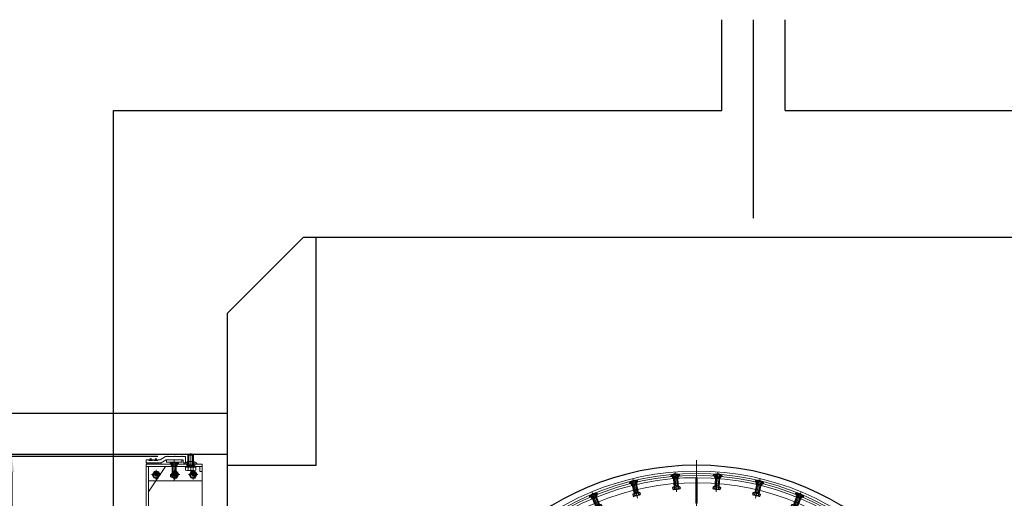
# Model space of a CAD drawing. Units: inches. Extents: x 39944 to 57199, y 7426 to 20362.
# Drawn here: x 41945 to 45829, y 11111 to 13000 of the extents above; entities that cross this region are included whole.
import ezdxf

# ---------------------------------------------------------------- set-up
doc = ezdxf.new("R2010")
doc.units = ezdxf.units.IN
doc.header["$LTSCALE"] = 100
doc.header["$MEASUREMENT"] = 0
doc.linetypes.add('ACAD_ISO04W100', pattern=[30, 24, -3, 0, -3])
for name, color, linetype in [('002', 1, 'Continuous'), ('003', 1, 'Continuous'), ('006', 1, 'Continuous')]:
    doc.layers.add(name, color=color, linetype=linetype)
for name, color, linetype, lineweight in [('gaikei', 7, 'Continuous', 25), ('kijun', 1, 'ACAD_ISO04W100', 9), ('sunpo', 4, 'Continuous', 15), ('スペーサープラグ', 7, 'Continuous', 25)]:
    doc.layers.add(name, color=color, linetype=linetype, lineweight=lineweight)
doc.styles.add('DIM', font='romans.shx', dxfattribs={"width": 0.75, "bigfont": 'extfont.shx'})
doc.dimstyles.new('DIM30', dxfattribs={"dimscale": 30, "dimtxt": 1.8, "dimasz": 2, "dimexe": 0, "dimexo": 1, "dimgap": 0.3, "dimtad": 1, "dimlunit": 6, "dimtxsty": 'DIM', "dimcen": 0, "dimadec": 0, "dimazin": 0, "dimtfac": 1, "dimtmove": 2, "dimatfit": 2, "dimfxl": 1, "dimarcsym": 0})

# ---------------------------------------------------------------- blocks, each defined once
blk = doc.blocks.new('*D276')
at = {"layer": 'Defpoints', "color": 0, "lineweight": 0, "transparency": 16777216}
for p in [(42519.4, 11275.2), (41913.4, 9095.2), (42519.4, 9095.2)]:
    blk.add_point(p, dxfattribs=at)
at = {"layer": 'sunpo', "color": 0, "lineweight": -2, "transparency": 16777216}
for p, q in [((42489.4, 11275.2), (41913.4, 11275.2)), ((41913.4, 11215.2), (41913.4, 9155.2)), ((42489.4, 9095.2), (41913.4, 9095.2))]:
    blk.add_line(p, q, dxfattribs=at)
at = {"layer": 'sunpo', "color": 0, "lineweight": 0, "transparency": 16777216}
for points in [[(41903.4, 11215.2), (41923.4, 11215.2), (41913.4, 11275.2)], [(41903.4, 9155.2), (41923.4, 9155.2), (41913.4, 9095.2)]]:
    blk.add_solid(points, dxfattribs=at)
at = {"layer": 'sunpo', "color": 0, "transparency": 16777216, "insert": (41872.3, 10185.2), "char_height": 54, "attachment_point": 5, "rotation": 90, "style": 'DIM'}
blk.add_mtext('2,180', dxfattribs=at)
blk = doc.blocks.new('*U187')
at = {"layer": 'kijun', "ltscale": 3}
blk.add_line((0, 39.9), (0, -39.9), dxfattribs=at)
at = {"layer": 'スペーサープラグ'}
for p, q in [((-11.8, 28.6), (-11.8, 17.4)), ((8.9, 29.5), (-8.9, 29.5)), ((8.9, 16.5), (-8.9, 16.5)), ((-5.3, 30.5), (-7.9, 27.9)), ((-7.9, 27.9), (-7.9, -19.5)), ((7.9, 27.9), (-7.9, 27.9)), ((-5.9, 28.6), (-5.9, 17.4)), ((5.3, 30.5), (-5.3, 30.5)), ((-5.3, 27.9), (-5.3, -15.9)), ((5.3, 30.5), (7.9, 27.9)), ((5.3, 27.9), (5.3, -15.9)), ((5.9, 28.6), (5.9, 17.4)), ((7.9, 27.9), (7.9, -19.5)), ((11.8, 28.6), (11.8, 17.4)), ((14.5, -20.4), (-14.5, -20.4)), ((-14.5, -20.4), (-14.5, -27.8)), ((-11.5, -20.4), (-14.5, -20.4)), ((14.5, -20.4), (-14.5, -20.4)), ((-14.5, -20.4), (-14.5, -27.8)), ((-11.5, -20.4), (-14.5, -20.4)), ((-11.5, -19.5), (-11.5, -20.4)), ((-11.5, -19.5), (11.5, -19.5)), ((-11.5, -19.5), (-11.5, -20.4)), ((-11.5, -19.5), (11.5, -19.5)), ((11.5, -28.8), (-11.5, -28.8)), ((11.5, -28.8), (-11.5, -28.8)), ((7.9, -15.9), (-7.9, -15.9)), ((-7.3, -20.4), (-7.3, -27.8)), ((-7.3, -20.4), (-7.3, -27.8)), ((7.3, -20.4), (7.3, -27.8)), ((7.3, -20.4), (7.3, -27.8)), ((7.6, -20.4), (7.6, -27.8)), ((7.6, -20.4), (7.6, -27.8)), ((11.5, -19.5), (11.5, -20.4)), ((11.5, -19.5), (11.5, -20.4)), ((11.5, -20.4), (14.5, -20.4)), ((11.5, -20.4), (14.5, -20.4)), ((14.5, -20.4), (14.5, -27.8))]:
    blk.add_line(p, q, dxfattribs=at)
for centre, radius, start, end in [((-11.5, 22.5), 6.16, 92.9531, 180), ((-8.9, 24.1), 5.44, 57.1328, 122.8672), ((-8.9, 22), 5.44, 237.1328, 302.8672), ((0, 9), 20.5, 73, 107), ((0, 37), 20.5, 253, 287), ((8.9, 24.1), 5.44, 57.1328, 122.8672), ((8.9, 22), 5.44, 237.1328, 302.8672), ((11.5, 22.5), 6.16, 0, 87.0469), ((-10.9, -22.1), 6.7, 237.1328, 302.8672), ((-10.9, -22.1), 6.7, 237.1328, 302.8672), ((0, -3.6), 25.2, 253.2213, 286.7787), ((0, -3.6), 25.2, 253.2213, 286.7787), ((10.9, -22.1), 6.7, 237.1328, 302.8672), ((10.9, -22.1), 6.7, 237.1328, 302.8672)]:
    blk.add_arc(centre, radius, start, end, dxfattribs=at)
blk = doc.blocks.new('*U188')
at = {"layer": 'スペーサープラグ', "color": 0, "linetype": 'ByBlock', "lineweight": -2, "transparency": 16777216}
blk.add_blockref('*U187', (65176.2, 11727.9), dxfattribs=at)
for p, rotation in [((65013.9, 11715.1), 8.999999999999984), ((65338.5, 11715.1), 351), ((64855.6, 11677.1), 17.99999999999998), ((65496.8, 11677.1), 342), ((64705.2, 11614.8), 27), ((65647.2, 11614.8), 333), ((64566.4, 11529.7), 36), ((65786.1, 11529.7), 323.9999999999999), ((64442.6, 11424), 45.00000000000001), ((65909.8, 11424), 314.9999999999999), ((64336.9, 11300.2), 54), ((66015.6, 11300.2), 306), ((64251.8, 11161.4), 63), ((66100.6, 11161.4), 297), ((64189.5, 11011), 72), ((66162.9, 11011), 288), ((64151.5, 10852.7), 81), ((66200.9, 10852.7), 279), ((64138.7, 10690.4), 90), ((66213.7, 10690.4), 269.9999999999999), ((64151.5, 10528.1), 99.00000000000001), ((66200.9, 10528.1), 261), ((64189.5, 10369.8), 108), ((66162.9, 10369.8), 252), ((64251.8, 10219.4), 117), ((66100.6, 10219.4), 243), ((64336.9, 10080.6), 126), ((66015.6, 10080.6), 234), ((64442.6, 9956.8), 134.9999999999999), ((65909.8, 9956.8), 225), ((64566.4, 9851), 144), ((65786.1, 9851), 216), ((64705.2, 9766), 153), ((65647.2, 9766), 207), ((64855.6, 9703.7), 161.9999999999999), ((65496.8, 9703.7), 197.9999999999999), ((65013.9, 9665.7), 171), ((65176.2, 9652.9), 180), ((65338.5, 9665.7), 188.9999999999999)]:
    blk.add_blockref('*U187', p, dxfattribs=dict(at, rotation=rotation))
blk = doc.blocks.new('*U183')
at = {"layer": 'スペーサープラグ', "lineweight": 9, "ltscale": 10}
blk.add_lwpolyline([(-3, 50), (3, 50), (3, -50), (-3, -50)], close=True, dxfattribs=at)
blk = doc.blocks.new('*U184')
at = {"layer": 'gaikei', "color": 0, "linetype": 'ByBlock', "lineweight": -2, "transparency": 16777216}
blk.add_blockref('*U183', (121405.4, -18336.2), dxfattribs=at)
for p, rotation in [((120697.1, -18629.6), 44.99999999999998), ((122113.7, -18629.5), 315), ((120403.8, -19338), 89.99999999999999), ((122407.2, -19337.7), 269.9999999999999), ((120697.3, -20046.3), 134.9999999999999), ((122113.9, -20046.1), 225), ((121405.6, -20339.6), 180)]:
    blk.add_blockref('*U183', p, dxfattribs=dict(at, rotation=rotation))
blk = doc.blocks.new('六角ナット - 10 mm - 上面')
at = {"color": 0, "linetype": 'Continuous'}
for p, q in [((-7.9, 4.5), (0, 9.1)), ((-7.9, -4.5), (-7.9, 4.5)), ((7.9, 4.5), (0, 9.1)), ((7.9, -4.5), (7.9, 4.5)), ((-7.9, -4.5), (0, -9.1)), ((7.9, -4.5), (0, -9.1))]:
    blk.add_line(p, q, dxfattribs=at)
for radius in [7.87, 3.3]:
    blk.add_circle((0, 0), radius, dxfattribs=at)
blk.add_arc((0, 0), 4.92, 250, 160, dxfattribs=at)

msp = doc.modelspace()

# ---------------------------------------------------------------- linework, layer by layer
at = {"color": 0, "linetype": 'Continuous'}
msp.add_line((42539.81, 11202.206), (42568.905, 11202.206), dxfattribs=at)
at = {"layer": '002', "color": 4, "linetype": 'Continuous'}
for p, q in [((44714.358, 12641.151), (44714.358, 13000.187)), ((44964.358, 12641.151), (44964.358, 13000.187)), ((42314.358, 8841.151), (42314.358, 12641.151)), ((42314.358, 12641.151), (44714.358, 12641.151)), ((44964.358, 12641.151), (46464.358, 12641.151)), ((42764.358, 11841.151), (43064.358, 12141.151)), ((43064.358, 12141.151), (46164.358, 12141.151)), ((43114.358, 11241.151), (43114.358, 12141.151)), ((42764.358, 8841.151), (42764.358, 11841.151)), ((42764.358, 11241.151), (43114.358, 11241.151))]:
    msp.add_line(p, q, dxfattribs=at)
at = {"layer": '002', "color": 5, "linetype": 'Continuous'}
msp.add_arc((44614.358, 10141.151), 1100, 0, 180, dxfattribs=at)
at = {"layer": '003', "color": 3, "linetype": 'Continuous'}
for p, q in [((42764.358, 11445.151), (41464.328, 11445.151)), ((41558.035, 11285.151), (42764.358, 11285.151))]:
    msp.add_line(p, q, dxfattribs=at)
at = {"layer": '006', "color": 7, "linetype": 'Continuous'}
msp.add_line((44839.358, 12216.151), (44839.358, 13000.187), dxfattribs=at)
at = {"layer": 'kijun', "ltscale": 3}
for p, q in [((42554.358, 11263.27), (42554.358, 11180.662)), ((42619.358, 11289.553), (42619.358, 11203.659)), ((42554.358, 11237.771), (42554.358, 11188.158)), ((42464.597, 11204.151), (42502.119, 11204.151)), ((42483.358, 11222.912), (42483.358, 11185.39)), ((42538.597, 11204.151), (42576.119, 11204.151)), ((42557.358, 11222.912), (42557.358, 11185.39)), ((42610.585, 11204.151), (42648.107, 11204.151)), ((42629.346, 11222.912), (42629.346, 11185.39))]:
    msp.add_line(p, q, dxfattribs=at)
at = {"layer": 'kijun', "lineweight": 0, "ltscale": 0.1}
msp.add_line((44614.358, 11261.732), (44614.358, 9020.57), dxfattribs=at)
at = {"layer": 'スペーサープラグ', "lineweight": 9, "ltscale": 10}
for p, q in [((42464.404, 11266.969), (42458.747, 11261.312)), ((42484.404, 11266.969), (42478.747, 11261.312)), ((42519.358, 11275.151), (42499.358, 11262.151)), ((42522.915, 11263.151), (42502.915, 11250.151)), ((42525.894, 11275.151), (42519.358, 11275.151)), ((42589.358, 11263.151), (42522.915, 11263.151)), ((42553.394, 11275.151), (42532.822, 11275.151)), ((42580.894, 11275.151), (42560.322, 11275.151)), ((42599.358, 11275.151), (42587.822, 11275.151)), ((42589.358, 11250.151), (42589.358, 11263.151)), ((42599.358, 11250.151), (42599.358, 11275.151)), ((42612.104, 11285.151), (42608.531, 11281.578)), ((42608.531, 11281.578), (42608.531, 11234.734)), ((42608.531, 11281.578), (42630.184, 11281.578)), ((42612.104, 11285.151), (42626.612, 11285.151)), ((42612.104, 11281.578), (42612.104, 11239.606)), ((42626.612, 11285.151), (42630.184, 11281.578)), ((42626.612, 11281.578), (42626.612, 11239.606)), ((42630.184, 11281.578), (42630.184, 11234.734)), ((42444.358, 11250.151), (42444.358, 11262.151)), ((42454.358, 11262.151), (42444.358, 11262.151)), ((42502.915, 11250.151), (42444.358, 11250.151)), ((42444.358, 11250.151), (42445.358, 11249.151)), ((42444.358, 11245.151), (42664.358, 11245.151)), ((42444.358, 11245.151), (42444.358, 10185.151)), ((42444.358, 11236.151), (42664.358, 11236.151)), ((42445.358, 11249.151), (42446.358, 11250.151)), ((42446.358, 11250.151), (42447.358, 11249.151)), ((42447.358, 11249.151), (42448.358, 11250.151)), ((42448.358, 11250.151), (42449.358, 11249.151)), ((42449.358, 11249.151), (42450.358, 11250.151)), ((42450.358, 11250.151), (42451.358, 11249.151)), ((42451.358, 11249.151), (42452.358, 11250.151)), ((42452.358, 11250.151), (42453.358, 11249.151)), ((42453.358, 11249.151), (42454.358, 11250.151)), ((42520.358, 11236.151), (42453.358, 11136.151)), ((42453.358, 11236.151), (42453.358, 11035.151)), ((42454.358, 11260.151), (42454.358, 11262.151)), ((42469.358, 11260.151), (42454.358, 11260.151)), ((42454.358, 11250.151), (42455.358, 11249.151)), ((42455.358, 11249.151), (42456.358, 11250.151)), ((42456.358, 11250.151), (42457.358, 11249.151)), ((42457.358, 11249.151), (42458.358, 11250.151)), ((42458.358, 11250.151), (42459.358, 11249.151)), ((42459.358, 11249.151), (42460.358, 11250.151)), ((42460.358, 11250.151), (42461.358, 11249.151)), ((42461.358, 11249.151), (42462.358, 11250.151)), ((42462.358, 11250.151), (42463.358, 11249.151)), ((42463.358, 11249.151), (42464.358, 11250.151)), ((42464.358, 11250.151), (42465.358, 11249.151)), ((42465.358, 11249.151), (42466.358, 11250.151)), ((42466.358, 11250.151), (42467.358, 11249.151)), ((42467.358, 11249.151), (42468.358, 11250.151)), ((42468.358, 11250.151), (42469.358, 11249.151)), ((42469.358, 11260.151), (42469.358, 11262.151)), ((42469.358, 11262.151), (42474.358, 11262.151)), ((42469.358, 11249.151), (42470.358, 11250.151)), ((42470.358, 11250.151), (42471.358, 11249.151)), ((42471.358, 11249.151), (42472.358, 11250.151)), ((42472.358, 11250.151), (42473.358, 11249.151)), ((42473.358, 11249.151), (42474.358, 11250.151)), ((42474.358, 11260.151), (42474.358, 11262.151)), ((42489.358, 11260.151), (42474.358, 11260.151)), ((42474.358, 11250.151), (42475.358, 11249.151)), ((42475.358, 11249.151), (42476.358, 11250.151)), ((42476.358, 11250.151), (42477.358, 11249.151)), ((42477.358, 11249.151), (42478.358, 11250.151)), ((42478.358, 11250.151), (42479.358, 11249.151)), ((42479.358, 11249.151), (42480.358, 11250.151)), ((42480.358, 11250.151), (42481.358, 11249.151)), ((42481.358, 11249.151), (42482.358, 11250.151)), ((42482.358, 11250.151), (42483.358, 11249.151)), ((42483.358, 11249.151), (42484.358, 11250.151)), ((42484.358, 11250.151), (42485.358, 11249.151)), ((42485.358, 11249.151), (42486.358, 11250.151)), ((42486.358, 11250.151), (42487.358, 11249.151)), ((42487.358, 11249.151), (42488.358, 11250.151)), ((42488.358, 11250.151), (42489.358, 11249.151)), ((42489.358, 11260.151), (42489.358, 11262.151)), ((42489.358, 11262.151), (42499.358, 11262.151)), ((42489.358, 11249.151), (42490.358, 11250.151)), ((42490.358, 11250.151), (42491.358, 11249.151)), ((42491.358, 11249.151), (42492.358, 11250.151)), ((42492.358, 11250.151), (42493.358, 11249.151)), ((42493.358, 11249.151), (42494.358, 11250.151)), ((42494.358, 11250.151), (42495.358, 11249.151)), ((42495.358, 11249.151), (42496.358, 11250.151)), ((42496.358, 11250.151), (42497.358, 11249.151)), ((42497.358, 11249.151), (42498.358, 11250.151)), ((42498.358, 11250.151), (42499.358, 11249.151)), ((42499.358, 11249.151), (42500.358, 11250.151)), ((42500.358, 11250.151), (42501.358, 11249.151)), ((42501.358, 11249.151), (42502.358, 11250.151)), ((42524.358, 11262.151), (42584.358, 11262.151)), ((42524.358, 11253.151), (42524.358, 11262.151)), ((42524.358, 11253.151), (42584.358, 11253.151)), ((42542.538, 11251.279), (42542.538, 11240.023)), ((42545.493, 11252.151), (42563.223, 11252.151)), ((42545.493, 11239.151), (42563.223, 11239.151)), ((42549.082, 11253.151), (42546.484, 11250.552)), ((42546.484, 11250.552), (42546.484, 11203.151)), ((42546.484, 11250.552), (42562.232, 11250.552)), ((42548.448, 11251.279), (42548.448, 11240.023)), ((42549.082, 11253.151), (42559.633, 11253.151)), ((42549.082, 11250.552), (42549.082, 11206.714)), ((42554.358, 11237.771), (42554.358, 11196.405)), ((42559.633, 11253.151), (42562.232, 11250.552)), ((42559.633, 11250.552), (42559.633, 11206.714)), ((42560.268, 11251.279), (42560.268, 11240.023)), ((42562.232, 11250.552), (42562.232, 11203.151)), ((42566.177, 11251.279), (42566.177, 11240.023)), ((42584.358, 11262.151), (42584.358, 11253.151)), ((42599.358, 11250.151), (42589.358, 11250.151)), ((42599.355, 11233.435), (42639.36, 11233.435)), ((42599.355, 11233.435), (42599.355, 11221.853)), ((42603.551, 11233.435), (42599.355, 11233.435)), ((42603.525, 11254.164), (42603.525, 11240.346)), ((42603.551, 11234.734), (42635.165, 11234.734)), ((42603.551, 11234.734), (42603.551, 11233.435)), ((42607.588, 11255.363), (42631.966, 11255.363)), ((42607.588, 11239.148), (42631.966, 11239.148)), ((42608.531, 11239.606), (42630.184, 11239.606)), ((42609.356, 11233.435), (42609.356, 11221.853)), ((42611.651, 11254.164), (42611.651, 11240.346)), ((42627.903, 11254.164), (42627.903, 11240.346)), ((42629.359, 11233.435), (42629.359, 11221.853)), ((42635.165, 11234.734), (42635.165, 11233.435)), ((42635.165, 11233.435), (42639.36, 11233.435)), ((42636.133, 11254.133), (42636.133, 11240.378)), ((42639.36, 11233.435), (42639.36, 11221.853)), ((42655.358, 11216.151), (42655.358, 11236.151)), ((42664.358, 9125.151), (42664.358, 11245.151)), ((42542.862, 11202.206), (42539.81, 11202.206)), ((42539.81, 11202.206), (42568.905, 11202.206)), ((42542.862, 11202.206), (42539.81, 11202.206)), ((42539.81, 11202.206), (42539.81, 11194.89)), ((42542.862, 11203.151), (42542.862, 11202.206)), ((42565.854, 11203.151), (42542.862, 11203.151)), ((42542.862, 11203.151), (42542.862, 11202.206)), ((42565.854, 11203.151), (42542.862, 11203.151)), ((42542.862, 11193.818), (42565.854, 11193.818)), ((42542.862, 11193.818), (42565.854, 11193.818)), ((42546.484, 11206.714), (42562.232, 11206.714)), ((42546.484, 11206.714), (42562.232, 11206.714)), ((42546.755, 11202.206), (42546.755, 11194.89)), ((42546.755, 11202.206), (42546.755, 11194.89)), ((42547.084, 11202.206), (42547.084, 11194.89)), ((42547.084, 11202.206), (42547.084, 11194.89)), ((42561.631, 11202.206), (42561.631, 11194.89)), ((42561.631, 11202.206), (42561.631, 11194.89)), ((42565.854, 11203.151), (42565.854, 11202.206)), ((42565.854, 11203.151), (42565.854, 11202.206)), ((42565.854, 11202.206), (42568.905, 11202.206)), ((42565.854, 11202.206), (42568.905, 11202.206)), ((42568.905, 11202.206), (42568.905, 11194.89)), ((42568.905, 11202.206), (42568.905, 11194.89)), ((42604.356, 11220.357), (42634.36, 11220.357)), ((42655.358, 11216.151), (42664.358, 11216.151)), ((42453.358, 11179.151), (42664.358, 11179.151))]:
    msp.add_line(p, q, dxfattribs=at)
for centre, radius in [((42461.576, 11264.141), 4), ((42481.576, 11264.141), 4), ((44614.358, 10141.151), 1077), ((44614.358, 10141.151), 1068), ((44614.358, 10141.151), 1060)]:
    msp.add_circle(centre, radius, dxfattribs=at)
for centre, radius, start, end in [((42525.894, 11277.151), 2, 270, 330), ((42529.358, 11275.151), 2, 30, 150), ((42532.822, 11277.151), 2, 210, 270), ((42553.394, 11277.151), 2, 270, 330), ((42556.858, 11275.151), 2, 30, 150), ((42560.322, 11277.151), 2, 210, 270), ((42580.894, 11277.151), 2, 270, 330), ((42584.358, 11275.151), 2, 30, 150), ((42587.822, 11277.151), 2, 210, 270), ((42542.856, 11245.123), 6.164, 92.953139, 180), ((42545.493, 11246.706), 5.445, 57.13278, 122.86722), ((42545.493, 11244.596), 5.445, 237.13278, 302.86722), ((42554.358, 11231.678), 20.472, 73, 107), ((42554.358, 11259.623), 20.472, 253, 287), ((42563.223, 11246.706), 5.445, 57.13278, 122.86722), ((42563.223, 11244.596), 5.445, 237.13278, 302.86722), ((42565.86, 11245.123), 6.164, 0, 87.046861), ((42604.829, 11243.47), 9.384, 97.989269, 169.682967), ((42607.588, 11247.876), 7.487, 57.13278, 122.86722), ((42607.588, 11246.634), 7.487, 237.13278, 302.86722), ((42619.777, 11227.213), 28.15, 73, 107), ((42619.777, 11267.297), 28.15, 253, 287), ((42632.07, 11247.845), 7.487, 57.13278, 122.86722), ((42632.07, 11246.666), 7.487, 237.13278, 302.86722), ((42634.725, 11243.47), 9.384, 10.317033, 82.010731), ((42543.447, 11200.519), 6.701, 237.13278, 302.86722), ((42543.447, 11200.519), 6.701, 237.13278, 302.86722), ((42554.358, 11219.014), 25.197, 253.22135, 286.77865), ((42554.358, 11219.014), 25.197, 253.22135, 286.77865), ((42565.268, 11200.519), 6.701, 237.13278, 302.86722), ((42565.268, 11200.519), 6.701, 237.13278, 302.86722), ((42604.356, 11229.592), 9.214, 237.13278, 302.86722), ((42619.358, 11255.024), 34.646, 253.22135, 286.77865), ((42634.36, 11229.592), 9.214, 237.13278, 302.86722), ((44614.358, 10141.151), 1051, 180.490645, 179.509355), ((44614.358, 10141.151), 1031, 180.490645, 179.509355)]:
    msp.add_arc(centre, radius, start, end, dxfattribs=at)

# ---------------------------------------------------------------- block references
at = {"layer": 'gaikei', "lineweight": 0}
msp.add_blockref('*U184', (-76791.039, 29478.309), dxfattribs=at)
at = {"layer": 'スペーサープラグ', "lineweight": 0, "rotation": 4.5}
msp.add_blockref('*U188', (-19522.199, -5629.951), dxfattribs=at)
at = {"layer": 'スペーサープラグ', "lineweight": 9, "ltscale": 10, "xscale": -1.599999999998544, "yscale": 1.599999999998544, "zscale": 1.599999999998544, "rotation": 269.9999999999981}
for p in [(42483.358, 11204.151), (42557.358, 11204.151), (42629.346, 11204.151)]:
    msp.add_blockref('六角ナット - 10 mm - 上面', p, dxfattribs=at)

# ---------------------------------------------------------------- dimensions: what is measured, and where the dimension line sits
at = {"layer": 'sunpo'}
dim = msp.add_linear_dim(base=(41913.413, 9095.151), p1=(42519.358, 11275.151), p2=(42519.358, 9095.151), angle=90, dimstyle='DIM30', dxfattribs=at)
dim.commit()
dim.dimension.update_dxf_attribs({"geometry": '*D276', "text_midpoint": (41872.27, 10185.151)})

doc.saveas('drawing.dxf')
